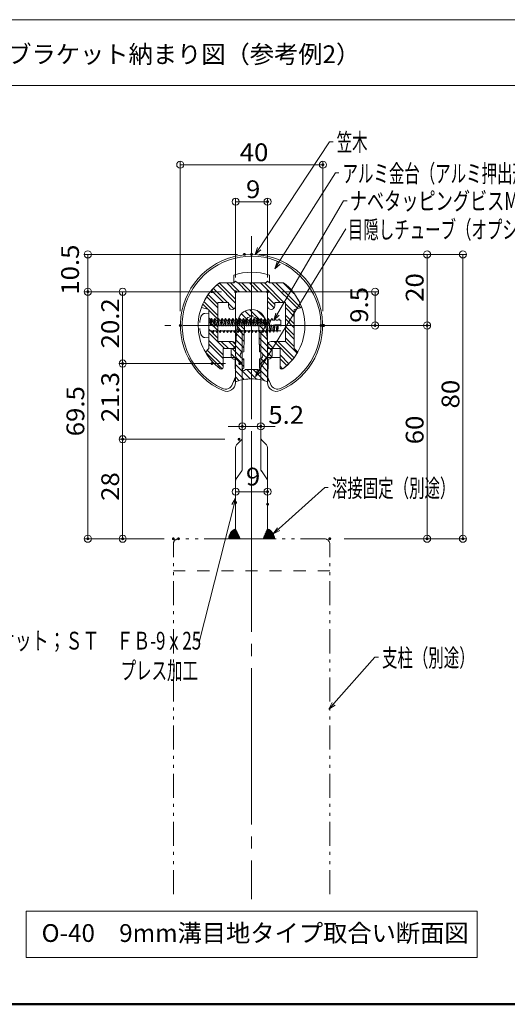
# Model space of a CAD drawing. Units: millimetres. Extents: x -404 to 415, y -276 to 278.
# Drawn here: x -227 to -90, y -276 to 1 of the extents above; entities that cross this region are included whole.
import ezdxf

# ---------------------------------------------------------------- set-up
doc = ezdxf.new("R2010")
doc.units = ezdxf.units.MM
doc.header["$LTSCALE"] = 2
for name, pattern in [('JWW_CENTERX2', [27.093333, 22.013333, -1.693333, 1.693333, -1.693333]), ('JWW_DASHED1', [1.693333, 0.846667, -0.846667]), ('JWW_DASHED2', [3.386667, 1.693333, -1.693333]), ('JWW_PHANTOM1', [6.773333, 3.386667, -0.846667, 0.423333, -0.846667, 0.423333, -0.846667])]:
    doc.linetypes.add(name, pattern=pattern)
for name, color, linetype in [('08文字', 7, 'Continuous'), ('09寸法A', 7, 'Continuous'), ('1', 7, 'Continuous'), ('2', 7, 'Continuous'), ('3', 7, 'Continuous'), ('A', 7, 'Continuous'), ('center', 7, 'Continuous'), ('CSLAYER1', 7, 'Continuous'), ('CYA_M', 7, 'Continuous'), ('CYA_SS', 7, 'Continuous'), ('dH内_支柱', 7, 'Continuous'), ('moji', 7, 'Continuous'), ('PARTS5', 7, 'Continuous'), ('sunpou', 7, 'Continuous'), ('zumenwaku', 7, 'Continuous')]:
    doc.layers.add(name, color=color, linetype=linetype)
doc.styles.add('ＭＳ ゴシック', font='txt', dxfattribs={"height": 1})
doc.styles.add('ＭＳ Ｐゴシック', font='txt', dxfattribs={"height": 1})

# ---------------------------------------------------------------- blocks, each defined once
blk = doc.blocks.new('_ORIGIN_0-7_')
at = {"layer": '09寸法A', "color": 1, "linetype": 'Continuous', "lineweight": 5}
blk.add_line((0, 0), (-1, 0), dxfattribs=at)
blk.add_circle((0, 0), 0.5, dxfattribs=at)
blk = doc.blocks.new('_ORIGIN_0-B_')
at = {"layer": '2', "color": 1, "linetype": 'Continuous', "lineweight": 5}
blk.add_line((0, 0), (-1, 0), dxfattribs=at)
blk.add_circle((0, 0), 0.5, dxfattribs=at)
blk = doc.blocks.new('_Open30_0-9_')
at = {"layer": '08文字', "color": 7, "linetype": 'Continuous', "lineweight": 5}
for p, q in [((-1, 0.27), (0, 0)), ((0, 0), (-1, -0.27)), ((0, 0), (-1, 0))]:
    blk.add_line(p, q, dxfattribs=at)

msp = doc.modelspace()

# ---------------------------------------------------------------- linework, layer by layer
at = {"layer": '08文字', "color": 1, "linetype": 'Continuous', "lineweight": 5}
for p, q in [((-139.93, -33.64), (-160.27, -64.51)), ((-138.93, -33.64), (-139.93, -33.64)), ((-138.27, -42.34), (-154.8, -68.54)), ((-137.27, -42.34), (-138.27, -42.34)), ((-136.01, -50.25), (-155.12, -82.95)), ((-135.01, -50.25), (-136.01, -50.25)), ((-135.32, -58.14), (-160.24, -98.82)), ((-141.29, -130.87), (-155, -143.25)), ((-140.29, -130.87), (-141.29, -130.87)), ((-176.52, -173.97), (-166.61, -134.87)), ((-177.52, -173.97), (-176.52, -173.97)), ((-127.18, -178.59), (-139.45, -192.48)), ((-126.18, -178.59), (-127.18, -178.59))]:
    msp.add_line(p, q, dxfattribs=at)
at = {"layer": '09寸法A', "color": 1, "linetype": 'Continuous', "lineweight": 9}
for p, q in [((-181.92, -81.3), (-181.92, -39.07)), ((-141.79, -81.3), (-141.79, -39.07)), ((-166.34, -71.8), (-166.34, -49.47)), ((-157.36, -71.8), (-157.36, -49.47)), ((-165.86, -65.3), (-208.91, -65.3)), ((-159.86, -65.3), (-101.41, -65.3)), ((-159.86, -65.3), (-111.49, -65.3)), ((-170.34, -75.8), (-208.91, -75.8)), ((-170.34, -75.8), (-208.91, -75.8)), ((-153.34, -75.8), (-126.12, -75.8)), ((-138.34, -85.3), (-126.12, -85.3)), ((-137.57, -85.3), (-111.49, -85.3)), ((-137.57, -85.3), (-111.49, -85.3)), ((-166.32, -131.11), (-166.32, -131.05)), ((-157.36, -131.58), (-157.36, -131.05)), ((-187.86, -145.3), (-208.91, -145.3)), ((-135.86, -145.3), (-101.41, -145.3)), ((-135.86, -145.3), (-111.49, -145.3))]:
    msp.add_line(p, q, dxfattribs=at)
at = {"layer": '09寸法A', "color": 1, "linetype": 'Continuous', "lineweight": 5}
for p, q in [((-179.92, -40.07), (-143.79, -40.07)), ((-164.34, -50.47), (-159.36, -50.47)), ((-207.91, -67.3), (-207.91, -73.8)), ((-112.49, -67.3), (-112.49, -83.3)), ((-102.41, -67.3), (-102.41, -143.3)), ((-207.91, -77.8), (-207.91, -143.3)), ((-127.12, -77.8), (-127.12, -83.3)), ((-112.49, -87.3), (-112.49, -143.3)), ((-164.32, -132.05), (-159.36, -132.05))]:
    msp.add_line(p, q, dxfattribs=at)
at = {"layer": '1', "color": 4, "linetype": 'Continuous', "lineweight": 5}
for p, q in [((-167.22, -101.75), (-166.36, -99.74)), ((-156.49, -101.75), (-157.36, -99.74))]:
    msp.add_line(p, q, dxfattribs=at)
for centre, radius, start, end in [((-161.86, -85.3), 19.5, 294.5668, 244.7577), ((-169.15, -101.22), 2, 240.4933, 344.5605), ((-154.56, -101.22), 2, 195.4395, 299.5067)]:
    msp.add_arc(centre, radius, start, end, dxfattribs=at)
at = {"layer": '2', "color": 1, "linetype": 'Continuous', "lineweight": 9}
for p, q in [((-177.01, -75.8), (-199.12, -75.8)), ((-169.22, -96), (-199.12, -96)), ((-177.01, -96), (-199.12, -96)), ((-164.46, -109.68), (-164.46, -112.68)), ((-159.26, -109.68), (-159.26, -112.68)), ((-169.38, -117.3), (-199.12, -117.3)), ((-169.38, -117.3), (-199.12, -117.3)), ((-186.41, -145.3), (-199.12, -145.3))]:
    msp.add_line(p, q, dxfattribs=at)
at = {"layer": '2', "color": 4, "linetype": 'Continuous', "lineweight": 5}
for p, q in [((-157.36, -75.8), (-166.36, -75.8)), ((-166.36, -75.8), (-166.36, -93.69)), ((-157.36, -93.69), (-157.36, -75.8)), ((-166.36, -84.37), (-157.36, -84.37)), ((-166.17, -85.01), (-164.64, -87.18)), ((-157.54, -85.01), (-159.07, -87.18)), ((-164.46, -87.75), (-164.46, -125.66)), ((-159.26, -87.75), (-159.26, -125.66)), ((-166.06, -94.39), (-164.75, -95.71)), ((-157.65, -94.39), (-158.96, -95.71)), ((-166.06, -118.91), (-164.75, -117.59)), ((-157.65, -118.91), (-158.96, -117.59)), ((-166.36, -119.62), (-166.36, -145.3)), ((-157.36, -145.3), (-157.36, -119.62)), ((-164.64, -126.23), (-166.17, -128.42)), ((-159.07, -126.23), (-157.54, -128.42)), ((-166.36, -145.3), (-157.36, -145.3))]:
    msp.add_line(p, q, dxfattribs=at)
at = {"layer": '2', "color": 1, "linetype": 'Continuous', "lineweight": 5}
for p, q in [((-198.12, -77.8), (-198.12, -94)), ((-198.12, -98), (-198.12, -115.3)), ((-166.46, -113.68), (-168.46, -113.68)), ((-164.46, -113.68), (-159.26, -113.68)), ((-157.26, -113.68), (-155.26, -113.68)), ((-198.12, -119.3), (-198.12, -143.3))]:
    msp.add_line(p, q, dxfattribs=at)
at = {"layer": '2', "color": 4, "linetype": 'Continuous', "lineweight": 5}
for centre, start, end in [((-165.36, -84.43), 180, 215.2644), ((-158.36, -84.43), 324.7356, 0), ((-165.46, -87.75), 0, 35.2644), ((-158.26, -87.75), 144.7356, 180), ((-165.36, -93.69), 180, 225), ((-158.36, -93.69), 315, 0), ((-165.46, -96.42), 0, 45), ((-158.26, -96.42), 135, 180), ((-165.36, -119.62), 135, 180), ((-165.46, -116.89), 315, 0), ((-158.26, -116.89), 180, 225), ((-158.36, -119.62), 0, 45), ((-165.46, -125.66), 324.8775, 0), ((-158.26, -125.66), 180, 215.1225), ((-165.36, -128.99), 144.8775, 180), ((-158.36, -128.99), 0, 35.1225)]:
    msp.add_arc(centre, 1, start, end, dxfattribs=at)
at = {"layer": '3', "color": 2, "linetype": 'Continuous', "lineweight": 5}
for p, q in [((-225.26, -250.02), (-98.45, -250.02)), ((-225.26, -263.1), (-225.26, -250.02)), ((-98.45, -250.02), (-98.45, -263.1)), ((-98.45, -263.1), (-225.26, -263.1))]:
    msp.add_line(p, q, dxfattribs=at)
at = {"layer": 'A', "color": 2, "linetype": 'Continuous', "lineweight": 5}
for p, q in [((-166.86, -73.3), (-166.86, -71.16)), ((-156.86, -73.3), (-156.86, -71.16)), ((-166.86, -73.3), (-170.86, -73.3)), ((-152.86, -73.3), (-156.86, -73.3)), ((-169.86, -94.3), (-166.36, -94.3)), ((-169.86, -94.3), (-169.86, -97.05)), ((-166.36, -101.34), (-166.36, -94.3)), ((-153.86, -94.3), (-157.36, -94.3)), ((-157.36, -101.34), (-157.36, -94.3)), ((-153.86, -94.3), (-153.86, -97.05))]:
    msp.add_line(p, q, dxfattribs=at)
for centre, radius, start, end in [((-161.86, -85.3), 20, 293.5782, 246.4218), ((-161.86, -85.3), 15, 70.5288, 109.4712), ((-161.86, -85.3), 15, 126.8699, 234.1117), ((-161.86, -85.3), 15, 305.8883, 53.1301), ((-170.36, -97.05), 0.5, 234.1117, 0), ((-153.36, -97.05), 0.5, 180, 305.8883), ((-168.86, -101.34), 2.5, 246.4218, 0), ((-154.86, -101.34), 2.5, 180, 293.5782)]:
    msp.add_arc(centre, radius, start, end, dxfattribs=at)
at = {"layer": 'center', "color": 5, "linetype": 'JWW_CENTERX2', "lineweight": 13}
for p, q in [((-161.86, -60.88), (-161.86, -147.84)), ((-161.86, -127.48), (-161.86, -246.73))]:
    msp.add_line(p, q, dxfattribs=at)
at = {"layer": 'CSLAYER1', "color": 5, "linetype": 'JWW_CENTERX2', "lineweight": 5}
for p, q in [((-161.86, -109.2), (-161.86, -60.17)), ((-137.11, -85.3), (-186.26, -85.3))]:
    msp.add_line(p, q, dxfattribs=at)
at = {"layer": 'CYA_M', "color": 4, "linetype": 'Continuous', "lineweight": 5}
for p, q in [((-166.86, -73.3), (-170.86, -73.3)), ((-166.86, -73.3), (-166.36, -72.8)), ((-165.86, -73.3), (-166.36, -72.8)), ((-157.86, -73.3), (-165.86, -73.3)), ((-157.86, -73.3), (-157.36, -72.8)), ((-156.86, -73.3), (-157.36, -72.8)), ((-152.86, -73.3), (-156.86, -73.3)), ((-157.36, -75.8), (-166.36, -75.8)), ((-166.36, -79.8), (-166.36, -75.8)), ((-157.36, -79.8), (-157.36, -75.8)), ((-173.86, -80.8), (-175.97, -80.23)), ((-171.36, -89.8), (-171.36, -78.8)), ((-168.36, -78.8), (-171.36, -78.8)), ((-168.36, -78.8), (-168.36, -79.8)), ((-155.36, -78.8), (-155.36, -79.8)), ((-155.36, -78.8), (-152.36, -78.8)), ((-152.36, -89.8), (-152.36, -78.8)), ((-149.86, -80.8), (-147.74, -80.23)), ((-173.86, -91.8), (-173.86, -80.8)), ((-149.86, -91.8), (-149.86, -80.8)), ((-167.36, -89.8), (-171.36, -89.8)), ((-156.36, -89.8), (-152.36, -89.8)), ((-173.86, -91.8), (-174.85, -92.8)), ((-169.86, -91.8), (-167.36, -91.8)), ((-169.86, -97.05), (-169.86, -91.8)), ((-153.86, -91.8), (-156.36, -91.8)), ((-153.86, -97.05), (-153.86, -91.8)), ((-149.86, -91.8), (-148.86, -92.8))]:
    msp.add_line(p, q, dxfattribs=at)
for centre, radius, start, end in [((-161.86, -85.3), 15, 126.8699, 160.2549), ((-161.86, -85.3), 15, 19.7451, 53.1301), ((-167.36, -79.8), 1, 180, 270), ((-167.36, -79.8), 1, 270, 0), ((-156.36, -79.8), 1, 180, 270), ((-156.36, -79.8), 1, 270, 0), ((-167.36, -90.8), 1, 0, 90), ((-167.36, -90.8), 1, 270, 0), ((-156.36, -90.8), 1, 90, 180), ((-156.36, -90.8), 1, 180, 270), ((-161.86, -85.3), 15, 209.9731, 234.1117), ((-161.86, -85.3), 15, 305.8883, 330.0269), ((-170.36, -97.05), 0.5, 234.1117, 0), ((-153.36, -97.05), 0.5, 180, 305.8883)]:
    msp.add_arc(centre, radius, start, end, dxfattribs=at)
at = {"layer": 'CYA_SS', "color": 4, "linetype": 'Continuous', "lineweight": 5}
for p, q in [((-166.36, -78.98), (-171.47, -73.86)), ((-166.36, -77.91), (-170.91, -73.36)), ((-170.86, -73.3), (-166.86, -73.3)), ((-166.35, -75.8), (-168.85, -73.3)), ((-165.29, -75.8), (-167.79, -73.3)), ((-166.86, -73.3), (-166.36, -72.8)), ((-166.36, -72.8), (-165.86, -73.3)), ((-165.86, -73.3), (-157.86, -73.3)), ((-163.17, -75.8), (-165.67, -73.3)), ((-162.1, -75.8), (-164.6, -73.3)), ((-159.98, -75.8), (-162.48, -73.3)), ((-158.92, -75.8), (-161.42, -73.3)), ((-153.8, -78.8), (-159.3, -73.3)), ((-152.74, -78.8), (-158.24, -73.3)), ((-157.86, -73.3), (-157.36, -72.8)), ((-157.36, -72.8), (-156.86, -73.3)), ((-156.86, -73.3), (-152.86, -73.3)), ((-148.88, -80.54), (-156.12, -73.3)), ((-148.04, -80.32), (-155.06, -73.3)), ((-149.96, -76.28), (-152.94, -73.3)), ((-171.36, -80.34), (-174.46, -77.24)), ((-171.36, -79.28), (-174.01, -76.63)), ((-169.71, -78.8), (-173.11, -75.41)), ((-168.65, -78.8), (-172.58, -74.88)), ((-157.36, -75.8), (-166.36, -75.8)), ((-166.36, -75.8), (-166.36, -79.8)), ((-157.36, -79.8), (-157.36, -75.8)), ((-155.36, -79.37), (-157.36, -77.37)), ((-173.86, -80.8), (-175.97, -80.23)), ((-174.16, -80.72), (-175.55, -79.33)), ((-171.36, -82.46), (-175.21, -78.61)), ((-168.36, -78.8), (-171.36, -78.8)), ((-171.36, -78.8), (-171.36, -89.8)), ((-168.36, -79.8), (-168.36, -78.8)), ((-166.81, -80.64), (-168.36, -79.1)), ((-167.84, -80.68), (-168.23, -80.28)), ((-155.49, -80.3), (-157.36, -78.43)), ((-152.36, -78.8), (-155.36, -78.8)), ((-155.36, -78.8), (-155.36, -79.8)), ((-152.36, -89.8), (-152.36, -78.8)), ((-149.86, -81.69), (-152.36, -79.19)), ((-149.86, -82.75), (-152.36, -80.25)), ((-147.74, -80.23), (-149.86, -80.8)), ((-173.86, -91.8), (-173.86, -80.8)), ((-171.36, -83.52), (-173.86, -81.02)), ((-149.86, -84.87), (-152.36, -82.37)), ((-149.86, -80.8), (-149.86, -91.8)), ((-171.36, -85.64), (-173.86, -83.14)), ((-171.36, -86.7), (-173.86, -84.2)), ((-149.86, -85.93), (-152.36, -83.43)), ((-149.86, -88.05), (-152.36, -85.55)), ((-171.36, -88.82), (-173.86, -86.32)), ((-169.44, -91.8), (-173.86, -87.39)), ((-149.86, -89.11), (-152.36, -86.61)), ((-169.86, -93.51), (-173.86, -89.51)), ((-169.86, -94.57), (-173.86, -90.57)), ((-171.36, -89.8), (-167.36, -89.8)), ((-168.38, -91.8), (-170.38, -89.8)), ((-166.6, -91.46), (-168.26, -89.8)), ((-166.37, -90.63), (-167.18, -89.82)), ((-156.84, -91.68), (-157.23, -91.28)), ((-155.65, -91.8), (-157.19, -90.26)), ((-156.36, -89.8), (-152.36, -89.8)), ((-150.4, -94.94), (-155.53, -89.8)), ((-149.91, -94.36), (-154.47, -89.8)), ((-149.86, -91.23), (-152.36, -88.73)), ((-149.06, -93.09), (-152.36, -89.79)), ((-174.85, -92.8), (-173.86, -91.8)), ((-170.12, -97.49), (-174.83, -92.78)), ((-169.86, -96.69), (-174.3, -92.25)), ((-167.36, -91.8), (-169.86, -91.8)), ((-169.86, -91.8), (-169.86, -97.05)), ((-153.86, -91.8), (-156.36, -91.8)), ((-153.86, -97.05), (-153.86, -91.8)), ((-151.4, -96.05), (-153.86, -93.6)), ((-149.86, -91.8), (-148.86, -92.8)), ((-151.97, -96.54), (-153.86, -94.66)), ((-153.14, -97.5), (-153.86, -96.78))]:
    msp.add_line(p, q, dxfattribs=at)
for centre, radius, start, end in [((-161.86, -85.3), 15, 126.8699, 160.2549), ((-161.86, -85.3), 15, 19.7451, 53.1301), ((-167.36, -79.8), 1, 180, 270), ((-167.36, -79.8), 1, 270, 0), ((-156.36, -79.8), 1, 180, 270), ((-156.36, -79.8), 1, 270, 0), ((-167.36, -90.8), 1, 0, 90), ((-167.36, -90.8), 1, 270, 0), ((-156.36, -90.8), 1, 90, 180), ((-156.36, -90.8), 1, 180, 270), ((-161.86, -85.3), 15, 209.9731, 234.1117), ((-161.86, -85.3), 15, 305.8883, 330.0269), ((-170.36, -97.05), 0.5, 234.1117, 0), ((-153.36, -97.05), 0.5, 180, 305.8883)]:
    msp.add_arc(centre, radius, start, end, dxfattribs=at)
at = {"layer": 'DEFPOINTS', "color": 1, "linetype": 'Continuous', "lineweight": 5, "const_width": 0.4}
for points in [[(-141.59, -40.07, 0.414214), (-141.79, -39.87, 0.414214), (-141.99, -40.07, 0.414214), (-141.79, -40.27, 0.414214)], [(-157.16, -50.47, 0.414214), (-157.36, -50.27, 0.414214), (-157.56, -50.47, 0.414214), (-157.36, -50.67, 0.414214)], [(-163.66, -65.3, 0.414214), (-163.86, -65.1, 0.414214), (-164.06, -65.3, 0.414214), (-163.86, -65.5, 0.414214)], [(-163.66, -65.3, 0.414214), (-163.86, -65.1, 0.414214), (-164.06, -65.3, 0.414214), (-163.86, -65.5, 0.414214)], [(-161.66, -65.3, 0.414214), (-161.86, -65.1, 0.414214), (-162.06, -65.3, 0.414214), (-161.86, -65.5, 0.414214)], [(-207.71, -75.8, 0.414214), (-207.91, -75.6, 0.414214), (-208.11, -75.8, 0.414214), (-207.91, -76, 0.414214)], [(-172.81, -75.8, 0.414214), (-173.01, -75.6, 0.414214), (-173.21, -75.8, 0.414214), (-173.01, -76, 0.414214)], [(-166.14, -75.8, 0.414214), (-166.34, -75.6, 0.414214), (-166.54, -75.8, 0.414214), (-166.34, -76, 0.414214)], [(-166.14, -75.8, 0.414214), (-166.34, -75.6, 0.414214), (-166.54, -75.8, 0.414214), (-166.34, -76, 0.414214)], [(-166.14, -75.8, 0.414214), (-166.34, -75.6, 0.414214), (-166.54, -75.8, 0.414214), (-166.34, -76, 0.414214)], [(-157.16, -75.8, 0.414214), (-157.36, -75.6, 0.414214), (-157.56, -75.8, 0.414214), (-157.36, -76, 0.414214)], [(-157.14, -75.8, 0.414214), (-157.34, -75.6, 0.414214), (-157.54, -75.8, 0.414214), (-157.34, -76, 0.414214)], [(-181.72, -85.3, 0.414214), (-181.92, -85.1, 0.414214), (-182.12, -85.3, 0.414214), (-181.92, -85.5, 0.414214)], [(-142.14, -85.3, 0.414214), (-142.34, -85.1, 0.414214), (-142.54, -85.3, 0.414214), (-142.34, -85.5, 0.414214)], [(-141.59, -85.3, 0.414214), (-141.79, -85.1, 0.414214), (-141.99, -85.3, 0.414214), (-141.79, -85.5, 0.414214)], [(-141.37, -85.3, 0.414214), (-141.57, -85.1, 0.414214), (-141.77, -85.3, 0.414214), (-141.57, -85.5, 0.414214)], [(-141.37, -85.3, 0.414214), (-141.57, -85.1, 0.414214), (-141.77, -85.3, 0.414214), (-141.57, -85.5, 0.414214)], [(-126.92, -85.3, 0.414214), (-127.12, -85.1, 0.414214), (-127.32, -85.3, 0.414214), (-127.12, -85.5, 0.414214)], [(-112.29, -85.3, 0.414214), (-112.49, -85.1, 0.414214), (-112.69, -85.3, 0.414214), (-112.49, -85.5, 0.414214)], [(-197.92, -96, 0.414214), (-198.12, -95.8, 0.414214), (-198.32, -96, 0.414214), (-198.12, -96.2, 0.414214)], [(-172.81, -96, 0.414214), (-173.01, -95.8, 0.414214), (-173.21, -96, 0.414214), (-173.01, -96.2, 0.414214)], [(-165.02, -96, 0.414214), (-165.22, -95.8, 0.414214), (-165.42, -96, 0.414214), (-165.22, -96.2, 0.414214)], [(-164.26, -113.68, 0.414214), (-164.46, -113.48, 0.414214), (-164.66, -113.68, 0.414214), (-164.46, -113.88, 0.414214)], [(-159.06, -113.68, 0.414214), (-159.26, -113.48, 0.414214), (-159.46, -113.68, 0.414214), (-159.26, -113.88, 0.414214)], [(-159.06, -113.68, 0.414214), (-159.26, -113.48, 0.414214), (-159.46, -113.68, 0.414214), (-159.26, -113.88, 0.414214)], [(-197.92, -117.3, 0.414214), (-198.12, -117.1, 0.414214), (-198.32, -117.3, 0.414214), (-198.12, -117.5, 0.414214)], [(-165.18, -117.3, 0.414214), (-165.38, -117.1, 0.414214), (-165.58, -117.3, 0.414214), (-165.38, -117.5, 0.414214)], [(-165.18, -117.3, 0.414214), (-165.38, -117.1, 0.414214), (-165.58, -117.3, 0.414214), (-165.38, -117.5, 0.414214)], [(-157.16, -132.05, 0.414214), (-157.36, -131.85, 0.414214), (-157.56, -132.05, 0.414214), (-157.36, -132.25, 0.414214)], [(-166.12, -135.11, 0.414214), (-166.32, -134.91, 0.414214), (-166.52, -135.11, 0.414214), (-166.32, -135.31, 0.414214)], [(-157.16, -135.58, 0.414214), (-157.36, -135.38, 0.414214), (-157.56, -135.58, 0.414214), (-157.36, -135.78, 0.414214)], [(-207.71, -145.3, 0.414214), (-207.91, -145.1, 0.414214), (-208.11, -145.3, 0.414214), (-207.91, -145.5, 0.414214)], [(-197.92, -145.3, 0.414214), (-198.12, -145.1, 0.414214), (-198.32, -145.3, 0.414214), (-198.12, -145.5, 0.414214)], [(-183.66, -145.3, 0.414214), (-183.86, -145.1, 0.414214), (-184.06, -145.3, 0.414214), (-183.86, -145.5, 0.414214)], [(-182.21, -145.3, 0.414214), (-182.41, -145.1, 0.414214), (-182.61, -145.3, 0.414214), (-182.41, -145.5, 0.414214)], [(-139.66, -145.3, 0.414214), (-139.86, -145.1, 0.414214), (-140.06, -145.3, 0.414214), (-139.86, -145.5, 0.414214)], [(-139.66, -145.3, 0.414214), (-139.86, -145.1, 0.414214), (-140.06, -145.3, 0.414214), (-139.86, -145.5, 0.414214)], [(-112.29, -145.3, 0.414214), (-112.49, -145.1, 0.414214), (-112.69, -145.3, 0.414214), (-112.49, -145.5, 0.414214)], [(-102.21, -145.3, 0.414214), (-102.41, -145.1, 0.414214), (-102.61, -145.3, 0.414214), (-102.41, -145.5, 0.414214)]]:
    msp.add_lwpolyline(points, format="xyb", close=True, dxfattribs=at)
at = {"layer": 'dH内_支柱', "color": 1, "linetype": 'Continuous', "lineweight": 5}
for p, q in [((-166.49, -145.3), (-167.92, -143.87)), ((-166.13, -145.3), (-167.79, -143.65)), ((-165.77, -145.3), (-167.64, -143.44)), ((-165.41, -145.3), (-167.47, -143.25)), ((-165.29, -145.06), (-167.29, -143.07)), ((-165.43, -144.57), (-167.09, -142.91)), ((-165.71, -143.93), (-166.88, -142.76)), ((-165.99, -143.29), (-166.64, -142.63)), ((-166.27, -142.65), (-166.4, -142.52)), ((-166.34, -142.49), (-165.29, -144.87)), ((-166.34, -142.49), (-165.11, -145.3)), ((-157.37, -142.49), (-158.6, -145.3)), ((-157.37, -142.49), (-158.42, -144.87)), ((-158.42, -145.06), (-156.42, -143.07)), ((-158.3, -145.3), (-156.24, -143.25)), ((-158.28, -144.57), (-156.62, -142.91)), ((-158, -143.93), (-156.83, -142.76)), ((-157.94, -145.3), (-156.07, -143.44)), ((-157.72, -143.29), (-157.07, -142.63)), ((-157.58, -145.3), (-155.93, -143.65)), ((-157.44, -142.65), (-157.31, -142.52)), ((-157.22, -145.3), (-155.79, -143.87)), ((-165.29, -145.3), (-168.29, -145.3)), ((-168.29, -145.3), (-168.29, -145.3)), ((-167.93, -145.3), (-168.27, -144.97)), ((-167.57, -145.3), (-168.22, -144.66)), ((-167.21, -145.3), (-168.14, -144.37)), ((-166.85, -145.3), (-168.04, -144.11)), ((-165.29, -144.87), (-165.29, -145.3)), ((-158.42, -144.87), (-158.42, -145.3)), ((-158.42, -145.3), (-155.42, -145.3)), ((-156.86, -145.3), (-155.67, -144.11)), ((-156.5, -145.3), (-155.57, -144.37)), ((-156.14, -145.3), (-155.5, -144.66)), ((-155.78, -145.3), (-155.45, -144.97)), ((-155.42, -145.3), (-155.42, -145.3))]:
    msp.add_line(p, q, dxfattribs=at)
at = {"layer": 'dH内_支柱', "color": 1, "linetype": 'JWW_PHANTOM1', "lineweight": 5}
for p, q in [((-183.86, -245.27), (-183.86, -146.8)), ((-141.36, -145.3), (-182.36, -145.3)), ((-139.86, -245.27), (-139.86, -146.8))]:
    msp.add_line(p, q, dxfattribs=at)
at = {"layer": 'dH内_支柱', "color": 1, "linetype": 'JWW_DASHED2', "lineweight": 5}
msp.add_line((-139.86, -154.3), (-183.86, -154.3), dxfattribs=at)
at = {"layer": 'dH内_支柱', "color": 1, "linetype": 'Continuous', "lineweight": 5}
for centre, start, end in [((-165.29, -145.3), 110.3715, 180), ((-165.29, -145.3), 110.3715, 180), ((-158.42, -145.3), 360, 69.6285), ((-158.42, -145.3), 0, 69.6285)]:
    msp.add_arc(centre, 3, start, end, dxfattribs=at)
at = {"layer": 'dH内_支柱', "color": 1, "linetype": 'JWW_PHANTOM1', "lineweight": 5}
for centre, start, end in [((-182.36, -146.8), 90, 180), ((-141.36, -146.8), 0, 90)]:
    msp.add_arc(centre, 1.5, start, end, dxfattribs=at)
at = {"layer": 'PARTS5', "color": 4, "linetype": 'JWW_DASHED1', "lineweight": 9}
for p, q in [((-174.98, -81.9), (-173.86, -81.8)), ((-173.86, -81.8), (-173.86, -88.8)), ((-173.86, -83.8), (-173.44, -83.8)), ((-173.86, -83.8), (-173.86, -86.8)), ((-173.16, -83.3), (-173.44, -83.8)), ((-173.16, -83.3), (-173.41, -85.3)), ((-173.16, -83.3), (-172.87, -83.8)), ((-172.87, -83.8), (-172.44, -83.8)), ((-172.16, -83.3), (-172.66, -87.3)), ((-172.16, -83.3), (-172.44, -83.8)), ((-172.16, -83.3), (-171.87, -83.8)), ((-171.87, -83.8), (-171.44, -83.8)), ((-171.16, -83.3), (-171.66, -87.3)), ((-171.16, -83.3), (-171.44, -83.8)), ((-171.16, -83.3), (-170.87, -83.8)), ((-170.87, -83.8), (-170.44, -83.8)), ((-170.16, -83.3), (-170.66, -87.3)), ((-170.16, -83.3), (-170.44, -83.8)), ((-170.16, -83.3), (-169.87, -83.8)), ((-169.87, -83.8), (-169.44, -83.8)), ((-169.16, -83.3), (-169.66, -87.3)), ((-169.16, -83.3), (-169.44, -83.8)), ((-169.16, -83.3), (-168.87, -83.8)), ((-168.87, -83.8), (-168.44, -83.8)), ((-168.16, -83.3), (-168.66, -87.3)), ((-168.16, -83.3), (-168.44, -83.8)), ((-168.16, -83.3), (-167.87, -83.8)), ((-167.87, -83.8), (-167.44, -83.8)), ((-167.16, -83.3), (-167.66, -87.3)), ((-167.16, -83.3), (-167.44, -83.8)), ((-167.16, -83.3), (-166.87, -83.8)), ((-166.87, -83.8), (-166.44, -83.8)), ((-166.16, -83.3), (-166.66, -87.3)), ((-166.16, -83.3), (-166.44, -83.8)), ((-166.16, -83.3), (-165.87, -83.8)), ((-165.87, -83.8), (-165.44, -83.8)), ((-165.16, -83.3), (-165.66, -87.3)), ((-165.16, -83.3), (-165.44, -83.8)), ((-165.16, -83.3), (-164.87, -83.8)), ((-164.87, -83.8), (-164.44, -83.8)), ((-164.16, -83.3), (-164.66, -87.3)), ((-164.16, -83.3), (-164.44, -83.8)), ((-164.16, -83.3), (-163.87, -83.8)), ((-163.87, -83.8), (-163.44, -83.8)), ((-163.16, -83.3), (-163.66, -87.3)), ((-163.16, -83.3), (-163.44, -83.8)), ((-163.16, -83.3), (-162.87, -83.8)), ((-162.87, -83.8), (-162.44, -83.8)), ((-162.87, -83.8), (-162.44, -83.8)), ((-162.16, -83.3), (-162.66, -87.3)), ((-162.16, -83.3), (-162.44, -83.8)), ((-162.16, -83.3), (-161.87, -83.8)), ((-161.87, -83.8), (-161.44, -83.8)), ((-161.16, -83.3), (-161.66, -87.3)), ((-161.16, -83.3), (-161.44, -83.8)), ((-161.16, -83.3), (-160.87, -83.8)), ((-160.87, -83.8), (-160.44, -83.8)), ((-160.16, -83.3), (-160.66, -87.3)), ((-160.16, -83.3), (-160.44, -83.8)), ((-160.16, -83.3), (-159.87, -83.8)), ((-159.87, -83.8), (-159.44, -83.8)), ((-159.16, -83.3), (-159.66, -87.3)), ((-159.16, -83.3), (-159.44, -83.8)), ((-159.16, -83.3), (-158.87, -83.8)), ((-158.87, -83.8), (-158.44, -83.8)), ((-158.16, -83.3), (-158.66, -87.3)), ((-158.16, -83.3), (-158.44, -83.8)), ((-158.16, -83.3), (-157.87, -83.8)), ((-157.87, -83.8), (-157.44, -83.8)), ((-157.16, -83.3), (-157.66, -87.3)), ((-157.16, -83.3), (-157.44, -83.8)), ((-157.16, -83.3), (-156.87, -83.8)), ((-156.87, -83.8), (-156.42, -83.8)), ((-153.61, -85.12), (-156.84, -85.12)), ((-156.39, -85.12), (-156.66, -87.25)), ((-156.16, -83.35), (-156.42, -83.8)), ((-156.16, -83.35), (-155.9, -83.8)), ((-155.9, -83.8), (-155.39, -83.8)), ((-155.4, -85.12), (-155.66, -87.2)), ((-155.16, -83.4), (-155.39, -83.8)), ((-155.16, -83.4), (-154.92, -83.8)), ((-154.92, -83.8), (-154.36, -83.8)), ((-154.4, -85.12), (-154.66, -87.15)), ((-154.16, -83.45), (-154.36, -83.8)), ((-154.16, -83.45), (-153.95, -83.8)), ((-153.95, -83.8), (-153.61, -83.8)), ((-153.61, -83.8), (-153.61, -86.8)), ((-173.86, -86.8), (-173.17, -86.8)), ((-173.37, -86.8), (-172.94, -86.8)), ((-172.66, -87.3), (-172.94, -86.8)), ((-172.66, -87.3), (-172.37, -86.8)), ((-172.37, -86.8), (-171.94, -86.8)), ((-171.66, -87.3), (-171.94, -86.8)), ((-171.66, -87.3), (-171.37, -86.8)), ((-171.37, -86.8), (-170.94, -86.8)), ((-170.66, -87.3), (-170.94, -86.8)), ((-170.66, -87.3), (-170.37, -86.8)), ((-170.37, -86.8), (-169.94, -86.8)), ((-169.66, -87.3), (-169.94, -86.8)), ((-169.66, -87.3), (-169.37, -86.8)), ((-169.37, -86.8), (-168.94, -86.8)), ((-168.66, -87.3), (-168.94, -86.8)), ((-168.66, -87.3), (-168.37, -86.8)), ((-168.37, -86.8), (-167.94, -86.8)), ((-167.66, -87.3), (-167.94, -86.8)), ((-167.66, -87.3), (-167.37, -86.8)), ((-167.37, -86.8), (-166.94, -86.8)), ((-166.66, -87.3), (-166.94, -86.8)), ((-166.66, -87.3), (-166.37, -86.8)), ((-166.37, -86.8), (-165.94, -86.8)), ((-165.66, -87.3), (-165.94, -86.8)), ((-165.66, -87.3), (-165.37, -86.8)), ((-165.37, -86.8), (-164.94, -86.8)), ((-164.66, -87.3), (-164.94, -86.8)), ((-164.66, -87.3), (-164.37, -86.8)), ((-164.37, -86.8), (-163.94, -86.8)), ((-163.66, -87.3), (-163.94, -86.8)), ((-163.66, -87.3), (-163.37, -86.8)), ((-163.37, -86.8), (-162.94, -86.8)), ((-162.66, -87.3), (-162.94, -86.8)), ((-162.66, -87.3), (-162.37, -86.8)), ((-162.37, -86.8), (-161.94, -86.8)), ((-161.66, -87.3), (-161.94, -86.8)), ((-161.66, -87.3), (-161.37, -86.8)), ((-161.37, -86.8), (-160.94, -86.8)), ((-160.66, -87.3), (-160.94, -86.8)), ((-160.66, -87.3), (-160.37, -86.8)), ((-160.37, -86.8), (-159.94, -86.8)), ((-159.66, -87.3), (-159.94, -86.8)), ((-159.66, -87.3), (-159.37, -86.8)), ((-159.37, -86.8), (-158.94, -86.8)), ((-158.66, -87.3), (-158.94, -86.8)), ((-158.66, -87.3), (-158.37, -86.8)), ((-158.37, -86.8), (-157.94, -86.8)), ((-157.66, -87.3), (-157.94, -86.8)), ((-157.66, -87.3), (-157.37, -86.8)), ((-157.37, -86.8), (-156.92, -86.8)), ((-156.66, -87.25), (-156.92, -86.8)), ((-156.66, -87.25), (-156.4, -86.8)), ((-156.4, -86.8), (-155.89, -86.8)), ((-155.66, -87.2), (-155.89, -86.8)), ((-155.66, -87.2), (-155.42, -86.8)), ((-155.42, -86.8), (-154.86, -86.8)), ((-154.66, -87.15), (-154.86, -86.8)), ((-154.66, -87.15), (-154.45, -86.8)), ((-154.45, -86.8), (-153.61, -86.8)), ((-174.98, -88.7), (-173.86, -88.8))]:
    msp.add_line(p, q, dxfattribs=at)
for centre, radius, start, end in [((-167.46, -85.3), 9, 164.1191, 195.8809), ((-174.86, -83.2), 1.3, 95, 164.1191), ((-169.06, -84.44), 4.43, 171.7361, 191.2178), ((-164.07, -87.81), 9.67, 155.5192, 164.9727), ((-161.12, -87.23), 11.83, 163.1516, 177.9237), ((-160.55, -87.23), 11.83, 163.1516, 177.9237), ((-160.12, -87.23), 11.83, 163.1516, 177.9237), ((-159.55, -87.23), 11.83, 163.1516, 177.9237), ((-159.12, -87.23), 11.83, 163.1516, 177.9237), ((-158.55, -87.23), 11.83, 163.1516, 177.9237), ((-158.12, -87.23), 11.83, 163.1516, 177.9237), ((-157.55, -87.23), 11.83, 163.1516, 177.9237), ((-157.12, -87.23), 11.83, 163.1516, 177.9237), ((-156.55, -87.23), 11.83, 163.1516, 177.9237), ((-156.12, -87.23), 11.83, 163.1516, 177.9237), ((-155.55, -87.23), 11.83, 163.1516, 177.9237), ((-155.12, -87.23), 11.83, 163.1516, 177.9237), ((-154.55, -87.23), 11.83, 163.1516, 177.9237), ((-154.12, -87.23), 11.83, 163.1516, 177.9237), ((-153.55, -87.23), 11.83, 163.1516, 177.9237), ((-153.12, -87.23), 11.83, 163.1516, 177.9237), ((-152.55, -87.23), 11.83, 163.1516, 177.9237), ((-152.12, -87.23), 11.83, 163.1516, 177.9237), ((-151.55, -87.23), 11.83, 163.1516, 177.9237), ((-151.12, -87.23), 11.83, 163.1516, 177.9237), ((-150.55, -87.23), 11.83, 163.1516, 177.9237), ((-150.12, -87.23), 11.83, 163.1516, 177.9237), ((-149.55, -87.23), 11.83, 163.1516, 177.9237), ((-149.12, -87.23), 11.83, 163.1516, 177.9237), ((-148.55, -87.23), 11.83, 163.1516, 177.9237), ((-148.12, -87.23), 11.83, 163.1516, 177.9237), ((-147.55, -87.23), 11.83, 163.1516, 177.9237), ((-147.12, -87.23), 11.83, 163.1516, 177.9237), ((-146.55, -87.23), 11.83, 163.1516, 177.9237), ((-146.12, -87.23), 11.83, 163.1516, 177.9237), ((-145.55, -87.23), 11.83, 163.1516, 177.9237), ((-145.09, -87.23), 11.83, 169.7426, 177.9237), ((-153.92, -85.34), 2.93, 148.2899, 175.7116), ((-144.57, -87.23), 11.83, 169.7426, 177.9237), ((-144.06, -87.23), 11.83, 169.7426, 177.9237), ((-143.6, -87.23), 11.83, 169.7426, 177.9237), ((-143.04, -87.23), 11.83, 169.7426, 177.9237), ((-142.63, -87.23), 11.83, 169.7426, 177.9237), ((-174.86, -87.41), 1.3, 195.8809, 265)]:
    msp.add_arc(centre, radius, start, end, dxfattribs=at)
at = {"layer": 'sunpou', "color": 8, "linetype": 'Continuous', "lineweight": 13}
for p, q in [((-163.84, -84.65), (-165.44, -83.06)), ((-163.3, -83.42), (-164.71, -82.01)), ((-162.24, -82.71), (-163.69, -81.27)), ((-157.8, -85.39), (-162.34, -80.85)), ((-158.17, -83.25), (-160.3, -81.12)), ((-165.86, -84.8), (-166.51, -91.8)), ((-165.86, -84.8), (-166.51, -91.8)), ((-163.9, -86.36), (-165.82, -84.44)), ((-163.86, -84.8), (-164.06, -92.7)), ((-164.06, -92.7), (-163.86, -84.8)), ((-159.66, -92.7), (-159.86, -84.8)), ((-159.66, -92.7), (-159.86, -84.8)), ((-157.62, -87.34), (-159.85, -85.11)), ((-157.86, -84.8), (-157.21, -91.8)), ((-157.86, -84.8), (-157.21, -91.8)), ((-163.98, -89.81), (-166.12, -87.67)), ((-163.94, -88.09), (-165.97, -86.06)), ((-157.44, -89.28), (-159.8, -86.92)), ((-164.51, -92.82), (-166.42, -90.91)), ((-164.03, -91.54), (-166.27, -89.29)), ((-157.26, -91.23), (-159.76, -88.74)), ((-156.16, -94.1), (-159.71, -90.55)), ((-167.61, -93.8), (-167.61, -91.8)), ((-167.61, -91.8), (-166.51, -91.8)), ((-167.61, -91.8), (-166.51, -91.8)), ((-167.61, -93.8), (-167.61, -91.8)), ((-164.06, -96.81), (-167.61, -93.26)), ((-164.94, -94.16), (-167.3, -91.8)), ((-159.22, -92.81), (-159.66, -92.36)), ((-157.21, -94.82), (-158.76, -93.27)), ((-156.11, -91.8), (-157.21, -91.8)), ((-156.11, -91.8), (-157.21, -91.8)), ((-156.11, -92.39), (-156.69, -91.8)), ((-156.11, -93.8), (-156.11, -91.8)), ((-156.11, -93.8), (-156.11, -91.8)), ((-166.41, -100.29), (-166.51, -94.8)), ((-166.41, -100.29), (-166.51, -94.8)), ((-162.29, -100.35), (-166.48, -96.15)), ((-164.06, -95.04), (-164.51, -94.59)), ((-164.06, -94.7), (-164.06, -97.3)), ((-164.06, -94.7), (-164.06, -97.3)), ((-159.66, -97.3), (-159.66, -94.7)), ((-159.66, -94.7), (-159.66, -97.3)), ((-157.27, -98.3), (-159.66, -95.91)), ((-157.24, -96.56), (-159.21, -94.59)), ((-157.3, -100.29), (-157.21, -94.8)), ((-157.3, -100.29), (-157.21, -94.8)), ((-157.21, -94.8), (-157.11, -94.8)), ((-157.21, -94.8), (-157.11, -94.8)), ((-163.92, -100.48), (-166.45, -97.95)), ((-163.66, -97.7), (-160.06, -97.7)), ((-160.06, -97.7), (-163.66, -97.7)), ((-160.44, -100.43), (-163.16, -97.7)), ((-158.23, -100.87), (-161.4, -97.7)), ((-157.3, -100.03), (-159.36, -97.97)), ((-165.34, -100.83), (-166.42, -99.75))]:
    msp.add_line(p, q, dxfattribs=at)
for centre, radius, start, end in [((-161.86, -84.8), 4, 0, 180), ((-161.86, -84.8), 4, 0, 180), ((-161.86, -84.8), 2, 101.4783, 180), ((-161.86, -84.8), 2, 101.4783, 180), ((-161.86, -82.8), 0.4, 354.2608, 185.7392), ((-161.86, -82.8), 0.4, 354.2608, 185.7392), ((-161.86, -84.8), 2, 0, 78.5217), ((-161.86, -84.8), 2, 0, 78.5217), ((-166.6, -93.8), 1.01, 180.1718, 275.2808), ((-166.6, -93.8), 1.01, 180.1718, 275.2808), ((-164.06, -93.7), 1, 90, 270), ((-164.06, -93.7), 1, 90, 270), ((-159.66, -93.7), 1, 270, 90), ((-159.66, -93.7), 1, 270, 90), ((-157.11, -93.8), 1, 270, 0), ((-157.11, -93.8), 1, 270, 0), ((-164.06, -97.7), 0.4, 90, 0), ((-164.06, -97.7), 0.4, 90, 0), ((-159.66, -97.7), 0.4, 180, 90), ((-159.66, -97.7), 0.4, 180, 90), ((-166.26, -100.66), 0.4, 112.5014, 292.565), ((-166.26, -100.66), 0.4, 112.5014, 292.565), ((-161.85, -113.33), 13.02, 90.0315, 109.0735), ((-161.85, -113.33), 13.02, 90.0315, 109.0735), ((-161.86, -113.33), 13.02, 70.9265, 89.9685), ((-161.86, -113.33), 13.02, 70.9265, 89.9685), ((-157.45, -100.66), 0.4, 247.435, 67.4986), ((-157.45, -100.66), 0.4, 247.435, 67.4986)]:
    msp.add_arc(centre, radius, start, end, dxfattribs=at)
at = {"layer": 'zumenwaku', "color": 6, "linetype": 'Continuous', "lineweight": 5}
for p, q in [((-404.2, 0.73), (253.8, 0.73)), ((-404.2, -17.79), (253.8, -17.79))]:
    msp.add_line(p, q, dxfattribs=at)
at = {"layer": 'zumenwaku', "color": 6, "linetype": 'Continuous', "lineweight": 50}
msp.add_line((-404.2, -276.27), (395.8, -276.27), dxfattribs=at)

# ---------------------------------------------------------------- block references
at = {"layer": '08文字', "color": 1, "linetype": 'Continuous', "lineweight": 5, "xscale": 2, "yscale": 2}
for p, rotation in [((-160.84, -65.33), 235.3422237132953), ((-155.36, -69.37), 236.2205434813397), ((-155.64, -83.8), 238.4113595153053), ((-160.76, -99.67), 238.5150129108156), ((-166.34, -133.91), 74.40612606038259), ((-155.77, -143.89), 220.0514580408971), ((-140.14, -193.2), 226.3086485564279)]:
    msp.add_blockref('_Open30_0-9_', p, dxfattribs=dict(at, rotation=rotation))
at = {"layer": '09寸法A', "color": 1, "linetype": 'Continuous', "lineweight": 5, "xscale": 2, "yscale": 2}
for p, rotation in [((-181.92, -40.07), 180), ((-166.34, -50.47), 180), ((-207.91, -65.3), 90), ((-112.49, -65.3), 90), ((-102.41, -65.3), 90), ((-207.91, -75.8), 270), ((-207.91, -75.8), 90), ((-127.12, -75.8), 90), ((-127.12, -85.3), 270), ((-112.49, -85.3), 270), ((-112.49, -85.3), 90), ((-166.32, -132.05), 180), ((-207.91, -145.3), 270), ((-112.49, -145.3), 270), ((-102.41, -145.3), 270)]:
    msp.add_blockref('_ORIGIN_0-7_', p, dxfattribs=dict(at, rotation=rotation))
for p in [(-141.79, -40.07), (-157.36, -50.47), (-157.36, -132.05)]:
    msp.add_blockref('_ORIGIN_0-7_', p, dxfattribs=at)
at = {"layer": '2', "color": 1, "linetype": 'Continuous', "lineweight": 5, "xscale": 2, "yscale": 2}
for p, rotation in [((-198.12, -75.8), 90), ((-198.12, -96), 270), ((-198.12, -96), 90), ((-159.26, -113.68), 180), ((-198.12, -117.3), 270), ((-198.12, -117.3), 90), ((-198.12, -145.3), 270)]:
    msp.add_blockref('_ORIGIN_0-B_', p, dxfattribs=dict(at, rotation=rotation))
msp.add_blockref('_ORIGIN_0-B_', (-164.46, -113.68), dxfattribs=at)

# ---------------------------------------------------------------- texts
at = {"layer": '08文字', "color": 2, "linetype": 'Continuous', "lineweight": 5, "style": 'ＭＳ ゴシック'}
for s, height, width, p in [('笠木', 4.999, 0.637163, (-137.93, -36.24)), ('アルミ金台（アルミ押出形材）', 4.9987, 0.637163, (-136.27, -45.04)), ('ナベタッピングビスM4×20', 4.9987, 0.708348, (-134.24, -52.77)), ('目隠しチューブ（オプション）', 4.9987, 0.637163, (-134.77, -60.84)), ('溶接固定（別途）', 4.999, 0.637163, (-139.29, -133.57)), ('ブラケット；ＳＴ\u3000ＦＢ-9ｘ25', 4.9987, 0.698179, (-242.75, -176.47)), ('支柱（別途）', 4.999, 0.637163, (-125.18, -181.29)), ('プレス加工', 4.999, 0.637163, (-198.67, -184.88))]:
    msp.add_text(s, height=height, dxfattribs=dict(at, width=width)).set_placement(p)
at = {"layer": '09寸法A', "color": 2, "linetype": 'Continuous', "lineweight": 5, "style": 'ＭＳ ゴシック', "width": 1.064272}
for s, height, p in [('40', 4.999, (-165.19, -39.07)), ('9', 5, (-163.43, -49.47)), ('9', 5, (-163.44, -130.31))]:
    msp.add_text(s, height=height, dxfattribs=at).set_placement(p)
for s, p in [('10.5', (-210.41, -76.64)), ('20', (-113.49, -78.64)), ('9.5', (-129.09, -84.54)), ('80', (-103.41, -108.64)), ('69.5', (-208.91, -116.47)), ('60', (-113.49, -118.72))]:
    msp.add_text(s, height=4.999, rotation=90, dxfattribs=at).set_placement(p)
at = {"layer": '2', "color": 2, "linetype": 'Continuous', "lineweight": 5, "style": 'ＭＳ ゴシック', "width": 1.064272}
for s, p in [('20.2', (-199.12, -91.74)), ('21.3', (-199.12, -112.49)), ('28', (-199.12, -134.64))]:
    msp.add_text(s, height=4.999, rotation=90, dxfattribs=at).set_placement(p)
msp.add_text('5.2', height=4.999, dxfattribs=at).set_placement((-157.16, -112.96))
at = {"layer": 'moji', "color": 2, "linetype": 'Continuous', "lineweight": 5, "style": 'ＭＳ Ｐゴシック'}
for s, p in [('D-432・O-40タイプ\u30009mm目地タイプ\u3000 フラットバーブラケット納まり図（参考例2）', (-397.89, -11.49)), ('O-40\u30009mm溝目地タイプ取合い断面図', (-220.91, -258.72))]:
    msp.add_text(s, height=5, dxfattribs=at).set_placement(p)

doc.saveas('drawing.dxf')
